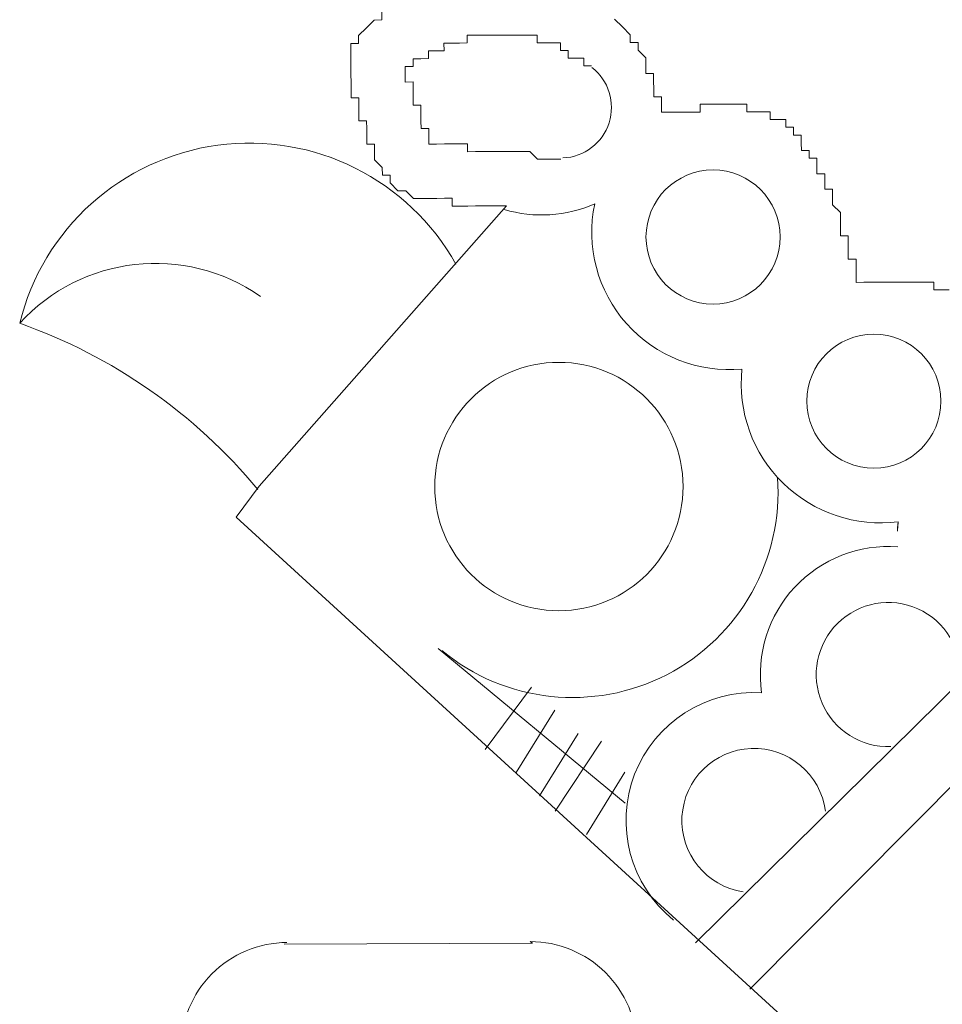
# Model space of a CAD drawing. Units: millimetres. Extents: x 1165750 to 1165822.5, y 16352286.3 to 16352332.6.
# Drawn here: x 1165791.6 to 1165791.8, y 16352329.5 to 16352329.6 of the extents above; entities that cross this region are included whole.
import ezdxf

# ---------------------------------------------------------------- set-up
doc = ezdxf.new("R2010")
doc.units = ezdxf.units.MM
doc.header["$MEASUREMENT"] = 0
doc.layers.add('1', color=1, linetype='Continuous')
doc.layers.add('CARIMBO', color=2, linetype='Continuous')

# ---------------------------------------------------------------- blocks, each defined once
blk = doc.blocks.new('escudo_hamea')
at = {"layer": '1', "color": 2, "lineweight": 0}
for p, q in [((-0.1396947152625216, -0.1717208541022046), (-0.1241410653578896, -0.1541043463857932)), ((-0.1411518470813462, -0.1736773346565315), (-0.1396947152625216, -0.1717208541022046)), ((-0.06823162361706636, -0.2402747857240684), (-0.1411518470813462, -0.1736773346565315)), ((-0.1122761660003562, -0.2004148755368078), (-0.08844797901065249, -0.1769158336710461)), ((-0.108851097632396, -0.2033307758010778), (-0.08551080334427752, -0.1798333704418837)), ((-0.1284388150243103, -0.181928959722427), (-0.1166966586579292, -0.191647536007622)), ((-0.122575919706378, -0.1843487843880212), (-0.1254901833494841, -0.1882617454002684)), ((-0.121107331877738, -0.185807552760707), (-0.1235337028124377, -0.1897188772218215)), ((-0.1196387440463695, -0.1872663211388499), (-0.1220651149765217, -0.1911776456645384)), ((-0.1181734293559202, -0.1877493041538401), (-0.1210860564251561, -0.1921501579008691)), ((-0.1167032049511363, -0.1896959651976431), (-0.1191295758894739, -0.1936072897024133))]:
    blk.add_line(p, q, dxfattribs=at)
for points in [[(-0.1241410653610728, -0.1541043463857932), (-0.1246289580685698, -0.1541059829633014), (-0.1246289580685698, -0.1541059829633014), (-0.1246289580685698, -0.1541059829633014), (-0.1246289580685698, -0.1541059829633014), (-0.1246289580685698, -0.1541059829633014), (-0.1251168507710645, -0.1541076195399), (-0.1251168507710645, -0.1541076195399), (-0.1251168507710645, -0.1541076195399), (-0.1251168507710645, -0.1541076195399), (-0.1256047434753782, -0.1541092561110418), (-0.1256047434753782, -0.1541092561110418), (-0.1256047434753782, -0.1541092561110418), (-0.1256047434753782, -0.1541092561110418), (-0.1260926361778729, -0.154110892681274), (-0.1260926361778729, -0.154110892681274), (-0.1260926361778729, -0.154110892681274), (-0.1260926361778729, -0.154110892681274), (-0.1265805288849151, -0.1541125292578727), (-0.1265805288849151, -0.1541125292578727), (-0.1265805288849151, -0.1541125292578727), (-0.1265805288849151, -0.1541125292578727), (-0.1270684215874098, -0.1541141658290144), (-0.1270684215874098, -0.1541141658290144), (-0.1270684215874098, -0.1541141658290144), (-0.1270684215874098, -0.1541141658290144), (-0.1275563142921783, -0.1541158023992466), (-0.1275563142921783, -0.1541158023992466), (-0.1275563142921783, -0.1541158023992466), (-0.1275579508646842, -0.1536279097099396), (-0.1280458435699074, -0.1536295462883572), (-0.1280458435699074, -0.1536295462883572), (-0.1280458435699074, -0.1536295462883572), (-0.1280458435699074, -0.1536295462883572), (-0.1285337362733117, -0.15363118285768), (-0.1285337362733117, -0.15363118285768), (-0.1285337362733117, -0.15363118285768), (-0.1285337362733117, -0.15363118285768), (-0.1290216289789896, -0.1536328194288217), (-0.1290216289789896, -0.1536328194288217), (-0.1290216289789896, -0.1536328194288217), (-0.1290216289789896, -0.1536328194288217), (-0.1295095216801201, -0.1536344560045109), (-0.1295095216801201, -0.1536344560045109), (-0.1295095216801201, -0.1536344560045109), (-0.1295095216801201, -0.1536344560045109), (-0.1295095216801201, -0.1536344560045109), (-0.1299974143880718, -0.1536360925756526), (-0.1299974143880718, -0.1536360925756526), (-0.1299974143880718, -0.1536360925756526), (-0.1299974143880718, -0.1536360925756526), (-0.1304869436639819, -0.1531498364383879), (-0.1304869436639819, -0.1531498364383879), (-0.1304869436639819, -0.1531498364383879), (-0.1304869436639819, -0.1531498364383879), (-0.1304869436639819, -0.1531498364383879), (-0.1309748363692051, -0.1531514730086201), (-0.1309748363692051, -0.1531514730086201), (-0.1309748363692051, -0.1531514730086201), (-0.1309748363692051, -0.1531514730086201), (-0.1309748363692051, -0.1531514730086201), (-0.1314643656432963, -0.1526652168713554), (-0.1314643656432963, -0.1526652168713554), (-0.1314643656432963, -0.1526652168713554), (-0.1314643656432963, -0.1526652168713554), (-0.1314643656432963, -0.1526652168713554), (-0.1314643656432963, -0.1526652168713554), (-0.1314660022167118, -0.1521773241775009), (-0.1319538949251182, -0.1521789607540995), (-0.1319538949251182, -0.1521789607540995), (-0.1319538949251182, -0.1521789607540995), (-0.1319538949251182, -0.1521789607540995), (-0.1319555314971694, -0.1516910680393266), (-0.1319555314971694, -0.1516910680393266), (-0.1319555314971694, -0.1516910680393266), (-0.1319555314971694, -0.1516910680393266), (-0.1319555314971694, -0.1516910680393266), (-0.1324450607726249, -0.1512048119220708), (-0.1324450607726249, -0.1512048119220708), (-0.1324450607726249, -0.1512048119220708), (-0.1324450607726249, -0.1512048119220708), (-0.1324466973474046, -0.1507169192091169), (-0.1324466973474046, -0.1507169192091169), (-0.1324466973474046, -0.1507169192091169), (-0.1324466973474046, -0.1507169192091169), (-0.1324466973474046, -0.1507169192091169), (-0.1324483339185463, -0.1502290264952535), (-0.1329362266242242, -0.1502306630654857), (-0.1329362266242242, -0.1502306630654857), (-0.1329362266242242, -0.1502306630654857), (-0.1329378631976397, -0.1497427703588983), (-0.1329378631976397, -0.1497427703588983), (-0.1329378631976397, -0.1497427703588983), (-0.1329378631976397, -0.1497427703588983), (-0.1329394997715099, -0.1492548776650438), (-0.1329394997715099, -0.1492548776650438), (-0.1329394997715099, -0.1492548776650438), (-0.1329394997715099, -0.1492548776650438), (-0.1329411363440158, -0.1487669849684607), (-0.1329411363440158, -0.1487669849684607), (-0.1334290290483295, -0.1487686215459689), (-0.1334306656231092, -0.1482807288321055), (-0.1334306656231092, -0.1482807288321055), (-0.1334306656231092, -0.1482807288321055), (-0.1334306656231092, -0.1482807288321055), (-0.1334323021956152, -0.147792836138251), (-0.1334323021956152, -0.147792836138251), (-0.1334323021956152, -0.147792836138251), (-0.1334323021956152, -0.147792836138251), (-0.1334339387685759, -0.1473049434289351), (-0.1334339387685759, -0.1473049434289351), (-0.1339218314728896, -0.1473065800000768), (-0.1339218314728896, -0.1473065800000768), (-0.1339234680472146, -0.1468186872880324), (-0.1339234680472146, -0.1468186872880324), (-0.1339234680472146, -0.1468186872880324), (-0.1339234680472146, -0.1468186872880324), (-0.1339234680472146, -0.1468186872880324), (-0.1339251046201753, -0.1463307945732595), (-0.1339251046201753, -0.1463307945732595), (-0.1339251046201753, -0.1463307945732595), (-0.1339251046201753, -0.1463307945732595), (-0.1339267411922265, -0.1458429018848619), (-0.1339267411922265, -0.1458429018848619), (-0.1339267411922265, -0.1458429018848619), (-0.1339267411922265, -0.1458429018848619), (-0.1339283777651872, -0.145355009170089), (-0.1339283777651872, -0.145355009170089), (-0.1339283777651872, -0.145355009170089), (-0.1339283777651872, -0.145355009170089), (-0.1339283777651872, -0.145355009170089), (-0.1339300143395121, -0.144867116475325), (-0.1339300143395121, -0.144867116475325), (-0.1339300143395121, -0.144867116475325), (-0.1339300143395121, -0.144867116475325), (-0.1339300143395121, -0.144867116475325), (-0.1339316509124728, -0.1443792237869275), (-0.1339316509124728, -0.1443792237869275), (-0.1339316509124728, -0.1443792237869275), (-0.1339316509124728, -0.1443792237869275), (-0.1339316509124728, -0.1443792237869275), (-0.1339332874867978, -0.1438913310539647), (-0.1339332874867978, -0.1438913310539647), (-0.1339332874867978, -0.1438913310539647), (-0.1339332874867978, -0.1438913310539647), (-0.1334453947811198, -0.143889694479185), (-0.1334470313545353, -0.143401801784421), (-0.1334470313545353, -0.143401801784421), (-0.1334470313545353, -0.143401801784421), (-0.1334470313545353, -0.143401801784421), (-0.1334470313545353, -0.143401801784421), (-0.1334470313545353, -0.143401801784421), (-0.1329607752227275, -0.1429122725057823), (-0.1329607752227275, -0.1429122725057823), (-0.1329607752227275, -0.1429122725057823), (-0.1329607752227275, -0.1429122725057823), (-0.1329607752227275, -0.1429122725057823), (-0.1329607752227275, -0.1429122725057823), (-0.1324745190927388, -0.1424227432398766), (-0.1324745190927388, -0.1424227432398766), (-0.1324745190927388, -0.1424227432398766), (-0.1324745190927388, -0.1424227432398766), (-0.1324745190927388, -0.1424227432398766), (-0.1319866263884251, -0.1424211066632779), (-0.1319866263884251, -0.1424211066632779), (-0.1319882629632048, -0.1419332139494145)], [(-0.1173498452599233, -0.1423720094662713), (-0.1168603159821942, -0.1428582655835271), (-0.1163707867076482, -0.1433445217217013), (-0.1163707867076482, -0.1433445217217013), (-0.1163707867076482, -0.1433445217217013), (-0.1163707867076482, -0.1433445217217013), (-0.1163707867076482, -0.1433445217217013), (-0.1163691501333233, -0.1438324144155558), (-0.1163691501333233, -0.1438324144155558), (-0.1158812574281001, -0.1438307778453236), (-0.1158812574281001, -0.1438307778453236), (-0.1158812574281001, -0.1438307778453236), (-0.1158796208533204, -0.1443186705782864), (-0.1158796208533204, -0.1443186705782864), (-0.1158796208533204, -0.1443186705782864), (-0.1158796208533204, -0.1443186705782864), (-0.1158796208533204, -0.1443186705782864), (-0.115390091577865, -0.1448049266955422), (-0.115390091577865, -0.1448049266955422), (-0.115390091577865, -0.1448049266955422), (-0.115390091577865, -0.1448049266955422), (-0.115388455005359, -0.1452928193848493), (-0.115388455005359, -0.1452928193848493), (-0.115388455005359, -0.1452928193848493), (-0.115388455005359, -0.1452928193848493), (-0.115388455005359, -0.1452928193848493), (-0.115386818432853, -0.1457807121041697), (-0.1148989257271751, -0.1457790755266615), (-0.1148989257271751, -0.1457790755266615), (-0.1148989257271751, -0.1457790755266615), (-0.1148972891533049, -0.1462669682159685), (-0.1148972891533049, -0.1462669682159685), (-0.1148972891533049, -0.1462669682159685), (-0.1148972891533049, -0.1462669682159685), (-0.1148972891533049, -0.1462669682159685), (-0.1148956525812537, -0.1467548609298319), (-0.1148956525812537, -0.1467548609298319), (-0.1148956525812537, -0.1467548609298319), (-0.1148956525812537, -0.1467548609298319), (-0.1148940160073835, -0.1472427536436953), (-0.1148940160073835, -0.1472427536436953), (-0.1144061233048888, -0.1472411170734631), (-0.1144061233048888, -0.1472411170734631), (-0.1144044867314733, -0.147729009786417), (-0.1144044867314733, -0.147729009786417), (-0.1144044867314733, -0.147729009786417), (-0.1144044867314733, -0.147729009786417), (-0.1144028501585126, -0.1482169024748146)], [(-0.1305131288349912, -0.1453435531575451), (-0.1300252361329512, -0.1453419165809464), (-0.1300252361329512, -0.1453419165809464), (-0.1300252361329512, -0.1453419165809464), (-0.1300252361329512, -0.1453419165809464), (-0.1300252361329512, -0.1453419165809464), (-0.1300252361329512, -0.1453419165809464), (-0.1300252361329512, -0.1453419165809464), (-0.1300252361329512, -0.1453419165809464), (-0.1300252361329512, -0.1453419165809464), (-0.1300252361329512, -0.1453419165809464), (-0.1300252361329512, -0.1453419165809464), (-0.1300252361329512, -0.1453419165809464), (-0.1300268727072762, -0.1448540238934584), (-0.1300268727072762, -0.1448540238934584), (-0.1300268727072762, -0.1448540238934584), (-0.1300268727072762, -0.1448540238934584), (-0.1300268727072762, -0.1448540238934584), (-0.1300268727072762, -0.1448540238934584), (-0.1300268727072762, -0.1448540238934584), (-0.1300268727072762, -0.1448540238934584), (-0.1300268727072762, -0.1448540238934584), (-0.1300268727072762, -0.1448540238934584), (-0.1300268727072762, -0.1448540238934584), (-0.1300268727072762, -0.1448540238934584), (-0.1300268727072762, -0.1448540238934584), (-0.1300268727072762, -0.1448540238934584), (-0.1295389799997793, -0.1448523873223166), (-0.1295389799997793, -0.1448523873223166), (-0.1295389799997793, -0.1448523873223166), (-0.1295389799997793, -0.1448523873223166), (-0.1295389799997793, -0.1448523873223166), (-0.1295389799997793, -0.1448523873223166), (-0.1295389799997793, -0.1448523873223166), (-0.1295389799997793, -0.1448523873223166), (-0.1295389799997793, -0.1448523873223166), (-0.1295389799997793, -0.1448523873223166), (-0.1295389799997793, -0.1448523873223166), (-0.1295389799997793, -0.1448523873223166), (-0.1295389799997793, -0.1448523873223166), (-0.1295389799997793, -0.1448523873223166), (-0.1295389799997793, -0.1448523873223166), (-0.1295389799997793, -0.1448523873223166), (-0.1295389799997793, -0.1448523873223166), (-0.1295389799997793, -0.1448523873223166), (-0.1295389799997793, -0.1448523873223166), (-0.1295389799997793, -0.1448523873223166), (-0.1295389799997793, -0.1448523873223166), (-0.1295389799997793, -0.1448523873223166), (-0.1290510872972845, -0.1448507507466275), (-0.1290510872972845, -0.1448507507466275), (-0.1290510872972845, -0.1448507507466275), (-0.1290510872972845, -0.1448507507466275), (-0.1290510872972845, -0.1448507507466275), (-0.1290510872972845, -0.1448507507466275), (-0.1290527238702452, -0.1443628580509539), (-0.1290527238702452, -0.1443628580509539), (-0.1290527238702452, -0.1443628580509539), (-0.1290527238702452, -0.1443628580509539), (-0.1290527238702452, -0.1443628580509539), (-0.1290527238702452, -0.1443628580509539), (-0.1290527238702452, -0.1443628580509539), (-0.1290527238702452, -0.1443628580509539), (-0.1290527238702452, -0.1443628580509539), (-0.1290527238702452, -0.1443628580509539), (-0.1290527238702452, -0.1443628580509539), (-0.1290527238702452, -0.1443628580509539), (-0.1290527238702452, -0.1443628580509539), (-0.1285648311654768, -0.1443612214798122), (-0.1280769384611631, -0.14435958490958), (-0.1280769384611631, -0.14435958490958), (-0.1280769384611631, -0.14435958490958), (-0.1280769384611631, -0.14435958490958), (-0.1280769384611631, -0.14435958490958), (-0.1280769384611631, -0.14435958490958), (-0.1280769384611631, -0.14435958490958), (-0.1280769384611631, -0.14435958490958), (-0.1280769384611631, -0.14435958490958), (-0.1280769384611631, -0.14435958490958), (-0.1280769384611631, -0.14435958490958), (-0.1280769384611631, -0.14435958490958), (-0.1280785750345785, -0.1438716921720697), (-0.1280785750345785, -0.1438716921720697), (-0.1280785750345785, -0.1438716921720697), (-0.1280785750345785, -0.1438716921720697), (-0.1280785750345785, -0.1438716921720697), (-0.1275906823284458, -0.143870055600928), (-0.1275906823284458, -0.143870055600928), (-0.1275906823284458, -0.143870055600928), (-0.1275906823284458, -0.143870055600928), (-0.1275906823284458, -0.143870055600928), (-0.1275906823284458, -0.143870055600928), (-0.1275906823284458, -0.143870055600928), (-0.1275906823284458, -0.143870055600928), (-0.1275906823284458, -0.143870055600928), (-0.1275906823284458, -0.143870055600928), (-0.1275906823284458, -0.143870055600928), (-0.1275906823284458, -0.143870055600928), (-0.1275906823284458, -0.143870055600928), (-0.1275906823284458, -0.143870055600928), (-0.1275906823284458, -0.143870055600928), (-0.1275906823284458, -0.143870055600928), (-0.1275906823284458, -0.143870055600928), (-0.1275906823284458, -0.143870055600928), (-0.1271027896236774, -0.1438684190297863), (-0.1271027896236774, -0.1438684190297863), (-0.1271027896236774, -0.1438684190297863), (-0.1271027896236774, -0.1438684190297863), (-0.1271027896236774, -0.1438684190297863), (-0.1271027896236774, -0.1438684190297863), (-0.1271027896236774, -0.1438684190297863), (-0.1271027896236774, -0.1438684190297863), (-0.1271027896236774, -0.1438684190297863), (-0.1271027896236774, -0.1438684190297863), (-0.1271027896236774, -0.1438684190297863), (-0.1271027896236774, -0.1438684190297863), (-0.1271027896236774, -0.1438684190297863), (-0.1271027896236774, -0.1438684190297863), (-0.1271027896236774, -0.1438684190297863), (-0.1271027896236774, -0.1438684190297863), (-0.1271027896236774, -0.1438684190297863), (-0.1271027896236774, -0.1438684190297863), (-0.1266148969230017, -0.1438667824531876), (-0.1266148969230017, -0.1438667824531876), (-0.1266148969230017, -0.1438667824531876), (-0.1266148969230017, -0.1438667824531876), (-0.1266148969230017, -0.1438667824531876), (-0.1266148969230017, -0.1438667824531876), (-0.1266148969230017, -0.1438667824531876), (-0.1266148969230017, -0.1438667824531876), (-0.1266148969230017, -0.1438667824531876), (-0.1266148969230017, -0.1438667824531876), (-0.1266148969230017, -0.1438667824531876), (-0.1266148969230017, -0.1438667824531876), (-0.1266148969230017, -0.1438667824531876), (-0.1266148969230017, -0.1438667824531876), (-0.1266165334955076, -0.1433788897656996), (-0.1266165334955076, -0.1433788897656996), (-0.1266165334955076, -0.1433788897656996), (-0.1266165334955076, -0.1433788897656996), (-0.1261286407884654, -0.1433772531881914), (-0.1256407480864254, -0.1433756166170497), (-0.1256407480864254, -0.1433756166170497), (-0.1256407480864254, -0.1433756166170497), (-0.1256407480864254, -0.1433756166170497), (-0.1256407480864254, -0.1433756166170497), (-0.1256407480864254, -0.1433756166170497), (-0.1256407480864254, -0.1433756166170497), (-0.1256407480864254, -0.1433756166170497), (-0.1256407480864254, -0.1433756166170497), (-0.1256407480864254, -0.1433756166170497), (-0.1256407480864254, -0.1433756166170497), (-0.1256407480864254, -0.1433756166170497), (-0.1256407480864254, -0.1433756166170497), (-0.1256407480864254, -0.1433756166170497), (-0.1256407480864254, -0.1433756166170497), (-0.1256407480864254, -0.1433756166170497), (-0.1256407480864254, -0.1433756166170497), (-0.1256407480864254, -0.1433756166170497), (-0.1256407480864254, -0.1433756166170497), (-0.1256407480864254, -0.1433756166170497), (-0.1256407480864254, -0.1433756166170497), (-0.125152855381657, -0.143373980040451), (-0.125152855381657, -0.143373980040451), (-0.125152855381657, -0.143373980040451), (-0.125152855381657, -0.143373980040451), (-0.125152855381657, -0.143373980040451), (-0.125152855381657, -0.143373980040451), (-0.125152855381657, -0.143373980040451), (-0.125152855381657, -0.143373980040451), (-0.125152855381657, -0.143373980040451), (-0.125152855381657, -0.143373980040451), (-0.125152855381657, -0.143373980040451), (-0.125152855381657, -0.143373980040451), (-0.125152855381657, -0.143373980040451), (-0.125152855381657, -0.143373980040451), (-0.125152855381657, -0.143373980040451), (-0.125152855381657, -0.143373980040451), (-0.125152855381657, -0.143373980040451), (-0.125152855381657, -0.143373980040451), (-0.125152855381657, -0.143373980040451), (-0.125152855381657, -0.143373980040451), (-0.125152855381657, -0.143373980040451), (-0.125152855381657, -0.143373980040451), (-0.1246649626805265, -0.1433723434693093), (-0.1246649626805265, -0.1433723434693093), (-0.1246649626805265, -0.1433723434693093), (-0.1246649626805265, -0.1433723434693093), (-0.1246649626805265, -0.1433723434693093), (-0.1246649626805265, -0.1433723434693093), (-0.1246649626805265, -0.1433723434693093), (-0.1246649626805265, -0.1433723434693093), (-0.1246649626805265, -0.1433723434693093), (-0.1246649626805265, -0.1433723434693093), (-0.1246649626805265, -0.1433723434693093), (-0.1246649626805265, -0.1433723434693093), (-0.1246649626805265, -0.1433723434693093), (-0.1246649626805265, -0.1433723434693093), (-0.1246649626805265, -0.1433723434693093), (-0.1246649626805265, -0.1433723434693093), (-0.1246649626805265, -0.1433723434693093), (-0.1246649626805265, -0.1433723434693093), (-0.1246649626805265, -0.1433723434693093), (-0.1246649626805265, -0.1433723434693093), (-0.1246649626805265, -0.1433723434693093), (-0.1246649626805265, -0.1433723434693093), (-0.1246649626805265, -0.1433723434693093), (-0.1246649626805265, -0.1433723434693093), (-0.1241770699721201, -0.1433707068927106), (-0.1241770699721201, -0.1433707068927106), (-0.1241770699721201, -0.1433707068927106), (-0.1241770699721201, -0.1433707068927106), (-0.1241770699721201, -0.1433707068927106), (-0.1241770699721201, -0.1433707068927106), (-0.1241770699721201, -0.1433707068927106), (-0.1241770699721201, -0.1433707068927106), (-0.1241770699721201, -0.1433707068927106), (-0.1241770699721201, -0.1433707068927106), (-0.1241770699721201, -0.1433707068927106), (-0.1241770699721201, -0.1433707068927106), (-0.1241770699721201, -0.1433707068927106), (-0.1241770699721201, -0.1433707068927106), (-0.1241770699721201, -0.1433707068927106), (-0.1241770699721201, -0.1433707068927106), (-0.1241770699721201, -0.1433707068927106), (-0.1241770699721201, -0.1433707068927106), (-0.1241770699721201, -0.1433707068927106), (-0.1241770699721201, -0.1433707068927106), (-0.1241770699721201, -0.1433707068927106), (-0.1241770699721201, -0.1433707068927106), (-0.1241770699721201, -0.1433707068927106), (-0.1241770699721201, -0.1433707068927106), (-0.1241770699721201, -0.1433707068927106), (-0.1236891772709896, -0.1433690703224784), (-0.1232012845662211, -0.1433674337531556), (-0.1232012845662211, -0.1433674337531556), (-0.1232012845662211, -0.1433674337531556), (-0.1232012845662211, -0.1433674337531556), (-0.1232012845662211, -0.1433674337531556), (-0.1232012845662211, -0.1433674337531556), (-0.1232012845662211, -0.1433674337531556), (-0.1232012845662211, -0.1433674337531556), (-0.1232012845662211, -0.1433674337531556), (-0.1232012845662211, -0.1433674337531556), (-0.1232012845662211, -0.1433674337531556), (-0.1232012845662211, -0.1433674337531556), (-0.1232012845662211, -0.1433674337531556), (-0.1232012845662211, -0.1433674337531556), (-0.1232012845662211, -0.1433674337531556), (-0.1232012845662211, -0.1433674337531556), (-0.1232012845662211, -0.1433674337531556), (-0.1232012845662211, -0.1433674337531556), (-0.1232012845662211, -0.1433674337531556), (-0.1232012845662211, -0.1433674337531556), (-0.1232012845662211, -0.1433674337531556), (-0.1232012845662211, -0.1433674337531556), (-0.1232012845662211, -0.1433674337531556), (-0.1232012845662211, -0.1433674337531556), (-0.1232012845662211, -0.1433674337531556), (-0.1232012845662211, -0.1433674337531556), (-0.1227133918605432, -0.143365797174738), (-0.1227133918605432, -0.143365797174738), (-0.1227133918605432, -0.143365797174738), (-0.1227133918605432, -0.143365797174738), (-0.1227133918605432, -0.143365797174738), (-0.1227133918605432, -0.143365797174738), (-0.1227133918605432, -0.143365797174738), (-0.1227133918605432, -0.143365797174738), (-0.1227133918605432, -0.143365797174738), (-0.1227133918605432, -0.143365797174738), (-0.1227133918605432, -0.143365797174738), (-0.1227133918605432, -0.143365797174738), (-0.1227133918605432, -0.143365797174738), (-0.1227133918605432, -0.143365797174738), (-0.1227133918605432, -0.143365797174738), (-0.1227133918605432, -0.143365797174738), (-0.1227133918605432, -0.143365797174738), (-0.1227133918605432, -0.143365797174738), (-0.1227133918605432, -0.143365797174738), (-0.1227133918605432, -0.143365797174738), (-0.1227133918605432, -0.143365797174738), (-0.1227133918605432, -0.143365797174738), (-0.1227133918605432, -0.143365797174738), (-0.1227133918605432, -0.143365797174738), (-0.1227133918605432, -0.143365797174738), (-0.12222549915532, -0.1433641606054152), (-0.12222549915532, -0.1433641606054152), (-0.12222549915532, -0.1433641606054152), (-0.12222549915532, -0.1433641606054152), (-0.12222549915532, -0.1433641606054152), (-0.12222549915532, -0.1433641606054152), (-0.12222549915532, -0.1433641606054152), (-0.12222549915532, -0.1433641606054152), (-0.12222549915532, -0.1433641606054152), (-0.12222549915532, -0.1433641606054152), (-0.12222549915532, -0.1433641606054152), (-0.12222549915532, -0.1433641606054152), (-0.12222549915532, -0.1433641606054152), (-0.12222549915532, -0.1433641606054152), (-0.12222549915532, -0.1433641606054152), (-0.12222549915532, -0.1433641606054152), (-0.12222549915532, -0.1433641606054152), (-0.12222549915532, -0.1433641606054152), (-0.12222549915532, -0.1433641606054152), (-0.12222549915532, -0.1433641606054152), (-0.12222549915532, -0.1433641606054152), (-0.12222549915532, -0.1433641606054152), (-0.12222549915532, -0.1433641606054152), (-0.122223862582814, -0.1438520532938128), (-0.122223862582814, -0.1438520532938128), (-0.1217359698807741, -0.1438504167226711), (-0.1212480771760056, -0.1438487801460724), (-0.1212480771760056, -0.1438487801460724), (-0.1212480771760056, -0.1438487801460724), (-0.1212480771760056, -0.1438487801460724), (-0.1212480771760056, -0.1438487801460724), (-0.1212480771760056, -0.1438487801460724), (-0.1212480771760056, -0.1438487801460724), (-0.1212480771760056, -0.1438487801460724), (-0.1212480771760056, -0.1438487801460724), (-0.1212480771760056, -0.1438487801460724), (-0.1212480771760056, -0.1438487801460724), (-0.1212480771760056, -0.1438487801460724), (-0.1212480771760056, -0.1438487801460724), (-0.1212480771760056, -0.1438487801460724), (-0.1212480771760056, -0.1438487801460724), (-0.1212480771760056, -0.1438487801460724), (-0.1212480771760056, -0.1438487801460724), (-0.1212480771760056, -0.1438487801460724), (-0.1212480771760056, -0.1438487801460724), (-0.1212480771760056, -0.1438487801460724), (-0.1212480771760056, -0.1438487801460724), (-0.1212480771760056, -0.1438487801460724), (-0.1212480771760056, -0.1438487801460724), (-0.1212480771760056, -0.1438487801460724), (-0.1212480771760056, -0.1438487801460724), (-0.1207601844707824, -0.1438471435758402), (-0.1207601844707824, -0.1438471435758402), (-0.1207585478978217, -0.144335036308803), (-0.1207585478978217, -0.144335036308803), (-0.1207585478978217, -0.144335036308803), (-0.1207585478978217, -0.144335036308803), (-0.1207585478978217, -0.144335036308803), (-0.1207585478978217, -0.144335036308803), (-0.1207585478978217, -0.144335036308803), (-0.1207585478978217, -0.144335036308803), (-0.1207585478978217, -0.144335036308803), (-0.1207585478978217, -0.144335036308803), (-0.1207585478978217, -0.144335036308803), (-0.1207585478978217, -0.144335036308803), (-0.1207585478978217, -0.144335036308803), (-0.1207585478978217, -0.144335036308803), (-0.1207585478978217, -0.144335036308803), (-0.1207585478978217, -0.144335036308803), (-0.1207585478978217, -0.144335036308803), (-0.1207585478978217, -0.144335036308803), (-0.1207585478978217, -0.144335036308803), (-0.1207585478978217, -0.144335036308803), (-0.1207585478978217, -0.144335036308803), (-0.1207585478978217, -0.144335036308803), (-0.1207585478978217, -0.144335036308803), (-0.1207585478978217, -0.144335036308803), (-0.1202706551930532, -0.1443333997376612), (-0.1202706551930532, -0.1443333997376612), (-0.1202706551930532, -0.1443333997376612), (-0.1202706551930532, -0.1443333997376612), (-0.1202706551930532, -0.1443333997376612), (-0.1202706551930532, -0.1443333997376612), (-0.1202706551930532, -0.1443333997376612), (-0.1202706551930532, -0.1443333997376612), (-0.1202706551930532, -0.1443333997376612), (-0.1202706551930532, -0.1443333997376612), (-0.1202706551930532, -0.1443333997376612), (-0.1202706551930532, -0.1443333997376612), (-0.1202706551930532, -0.1443333997376612), (-0.1202706551930532, -0.1443333997376612), (-0.1202706551930532, -0.1443333997376612), (-0.1202706551930532, -0.1443333997376612), (-0.1202706551930532, -0.1443333997376612), (-0.1202706551930532, -0.1443333997376612), (-0.1202706551930532, -0.1443333997376612), (-0.1202706551930532, -0.1443333997376612), (-0.1202690186196378, -0.1448212924260588), (-0.1202690186196378, -0.1448212924260588), (-0.1202690186196378, -0.1448212924260588), (-0.1202690186196378, -0.1448212924260588), (-0.1202690186196378, -0.1448212924260588), (-0.1202690186196378, -0.1448212924260588), (-0.1202690186196378, -0.1448212924260588), (-0.1202690186196378, -0.1448212924260588), (-0.1197811259157788, -0.1448196558549171), (-0.1192932332110104, -0.1448180192792279), (-0.1192932332110104, -0.1448180192792279), (-0.1192932332110104, -0.1448180192792279), (-0.1192932332110104, -0.1448180192792279), (-0.1192932332110104, -0.1448180192792279), (-0.1192932332110104, -0.1448180192792279), (-0.1192932332110104, -0.1448180192792279), (-0.1192932332110104, -0.1448180192792279), (-0.1192932332110104, -0.1448180192792279), (-0.1192932332110104, -0.1448180192792279), (-0.1192932332110104, -0.1448180192792279), (-0.1192915966371402, -0.1453059119730824), (-0.1192915966371402, -0.1453059119730824), (-0.1192915966371402, -0.1453059119730824), (-0.1192915966371402, -0.1453059119730824), (-0.1192915966371402, -0.1453059119730824), (-0.1192915966371402, -0.1453059119730824), (-0.1192915966371402, -0.1453059119730824), (-0.1192915966371402, -0.1453059119730824), (-0.1192915966371402, -0.1453059119730824), (-0.1192915966371402, -0.1453059119730824), (-0.1192915966371402, -0.1453059119730824), (-0.1192915966371402, -0.1453059119730824), (-0.1192915966371402, -0.1453059119730824), (-0.1192915966371402, -0.1453059119730824), (-0.1192915966371402, -0.1453059119730824), (-0.1192915966371402, -0.1453059119730824), (-0.1192915966371402, -0.1453059119730824), (-0.1192915966371402, -0.1453059119730824), (-0.1192915966371402, -0.1453059119730824), (-0.1192915966371402, -0.1453059119730824), (-0.118803703933736, -0.1453042753964837)], [(-0.1290330849915335, -0.1502175704827096), (-0.1290347215640395, -0.1497296777679367), (-0.1290347215640395, -0.1497296777679367), (-0.1290347215640395, -0.1497296777679367), (-0.1290347215640395, -0.1497296777679367), (-0.1290347215640395, -0.1497296777679367), (-0.1290347215640395, -0.1497296777679367), (-0.1290347215640395, -0.1497296777679367), (-0.1290347215640395, -0.1497296777679367), (-0.1290347215640395, -0.1497296777679367), (-0.1290347215640395, -0.1497296777679367), (-0.1290347215640395, -0.1497296777679367), (-0.1290347215640395, -0.1497296777679367), (-0.1290347215640395, -0.1497296777679367), (-0.1290347215640395, -0.1497296777679367), (-0.1290347215640395, -0.1497296777679367), (-0.1290347215640395, -0.1497296777679367), (-0.1290347215640395, -0.1497296777679367), (-0.1290347215640395, -0.1497296777679367), (-0.1290347215640395, -0.1497296777679367), (-0.1290347215640395, -0.1497296777679367), (-0.1290347215640395, -0.1497296777679367), (-0.1290347215640395, -0.1497296777679367), (-0.1290347215640395, -0.1497296777679367), (-0.1290347215640395, -0.1497296777679367), (-0.1290347215640395, -0.1497296777679367), (-0.1290347215640395, -0.1497296777679367), (-0.1290347215640395, -0.1497296777679367), (-0.1290347215640395, -0.1497296777679367), (-0.1290347215640395, -0.1497296777679367), (-0.1290347215640395, -0.1497296777679367), (-0.1290347215640395, -0.1497296777679367), (-0.1290347215640395, -0.1497296777679367), (-0.1290347215640395, -0.1497296777679367), (-0.1290347215640395, -0.1497296777679367), (-0.1290347215640395, -0.1497296777679367), (-0.1290347215640395, -0.1497296777679367), (-0.1290347215640395, -0.1497296777679367), (-0.1290347215640395, -0.1497296777679367), (-0.1290363581397287, -0.1492417850740821), (-0.1290363581397287, -0.1492417850740821), (-0.1290363581397287, -0.1492417850740821), (-0.1290363581397287, -0.1492417850740821), (-0.1290363581397287, -0.1492417850740821), (-0.1290363581397287, -0.1492417850740821), (-0.1290363581397287, -0.1492417850740821), (-0.1295242508408592, -0.1492434216506808), (-0.1295242508408592, -0.1492434216506808), (-0.1295242508408592, -0.1492434216506808), (-0.1295242508408592, -0.1492434216506808), (-0.1295242508408592, -0.1492434216506808), (-0.1295242508408592, -0.1492434216506808), (-0.1295242508408592, -0.1492434216506808), (-0.1295242508408592, -0.1492434216506808), (-0.1295242508408592, -0.1492434216506808), (-0.1295242508408592, -0.1492434216506808), (-0.1295242508408592, -0.1492434216506808), (-0.1295242508408592, -0.1492434216506808), (-0.1295242508408592, -0.1492434216506808), (-0.1295242508408592, -0.1492434216506808), (-0.1295242508408592, -0.1492434216506808), (-0.1295242508408592, -0.1492434216506808), (-0.1295242508408592, -0.1492434216506808), (-0.1295242508408592, -0.1492434216506808), (-0.1295242508408592, -0.1492434216506808), (-0.1295242508408592, -0.1492434216506808), (-0.1295242508408592, -0.1492434216506808), (-0.1295258874129104, -0.1487555289631928), (-0.1295275239858711, -0.1482676362429629), (-0.1295275239858711, -0.1482676362429629), (-0.1295275239858711, -0.1482676362429629), (-0.1295275239858711, -0.1482676362429629), (-0.1295275239858711, -0.1482676362429629), (-0.1295275239858711, -0.1482676362429629), (-0.1295275239858711, -0.1482676362429629), (-0.1295275239858711, -0.1482676362429629), (-0.1295275239858711, -0.1482676362429629), (-0.1295275239858711, -0.1482676362429629), (-0.1295275239858711, -0.1482676362429629), (-0.1295275239858711, -0.1482676362429629), (-0.1295275239858711, -0.1482676362429629), (-0.1295275239858711, -0.1482676362429629), (-0.1295275239858711, -0.1482676362429629), (-0.1295275239858711, -0.1482676362429629), (-0.1295275239858711, -0.1482676362429629), (-0.1295275239858711, -0.1482676362429629), (-0.1295275239858711, -0.1482676362429629), (-0.1295275239858711, -0.1482676362429629), (-0.1295275239858711, -0.1482676362429629), (-0.1295291605597413, -0.1477797435545654), (-0.1295291605597413, -0.1477797435545654), (-0.1295291605597413, -0.1477797435545654), (-0.1295291605597413, -0.1477797435545654), (-0.1295291605597413, -0.1477797435545654), (-0.1295291605597413, -0.1477797435545654), (-0.1300170532672382, -0.147781380131164), (-0.1300170532672382, -0.147781380131164), (-0.1300170532672382, -0.147781380131164), (-0.1300170532672382, -0.147781380131164), (-0.1300170532672382, -0.147781380131164), (-0.1300170532672382, -0.147781380131164), (-0.1300170532672382, -0.147781380131164), (-0.1300170532672382, -0.147781380131164), (-0.1300170532672382, -0.147781380131164), (-0.1300170532672382, -0.147781380131164), (-0.1300170532672382, -0.147781380131164), (-0.1300170532672382, -0.147781380131164), (-0.1300170532672382, -0.147781380131164), (-0.1300170532672382, -0.147781380131164), (-0.1300186898406537, -0.1472934874118437), (-0.1300186898406537, -0.1472934874118437), (-0.1300186898406537, -0.1472934874118437), (-0.1300186898406537, -0.1472934874118437), (-0.1300186898406537, -0.1472934874118437), (-0.1300186898406537, -0.1472934874118437), (-0.1300186898406537, -0.1472934874118437), (-0.1300186898406537, -0.1472934874118437), (-0.1300186898406537, -0.1472934874118437), (-0.1300186898406537, -0.1472934874118437), (-0.1300186898406537, -0.1472934874118437), (-0.1300186898406537, -0.1472934874118437), (-0.1300186898406537, -0.1472934874118437), (-0.1300186898406537, -0.1472934874118437), (-0.1300186898406537, -0.1472934874118437), (-0.1300186898406537, -0.1472934874118437), (-0.1300186898406537, -0.1472934874118437), (-0.1300186898406537, -0.1472934874118437), (-0.1300186898406537, -0.1472934874118437), (-0.1300203264149786, -0.1468055947043467), (-0.1300203264149786, -0.1468055947043467), (-0.1300203264149786, -0.1468055947043467), (-0.1300203264149786, -0.1468055947043467), (-0.1300203264149786, -0.1468055947043467), (-0.1300203264149786, -0.1468055947043467), (-0.1300203264149786, -0.1468055947043467), (-0.1300203264149786, -0.1468055947043467), (-0.1300203264149786, -0.1468055947043467), (-0.1300203264149786, -0.1468055947043467), (-0.1300203264149786, -0.1468055947043467), (-0.1300203264149786, -0.1468055947043467), (-0.1300203264149786, -0.1468055947043467), (-0.1300203264149786, -0.1468055947043467), (-0.1300203264149786, -0.1468055947043467), (-0.1300203264149786, -0.1468055947043467), (-0.1300203264149786, -0.1468055947043467), (-0.1300203264149786, -0.1468055947043467), (-0.1300203264149786, -0.1468055947043467), (-0.1300203264149786, -0.1468055947043467), (-0.1300203264149786, -0.1468055947043467), (-0.1300219629874846, -0.1463177019904833), (-0.1300219629874846, -0.1463177019904833), (-0.1300219629874846, -0.1463177019904833), (-0.1300219629874846, -0.1463177019904833), (-0.1300219629874846, -0.1463177019904833), (-0.1300219629874846, -0.1463177019904833), (-0.1305098556895246, -0.1463193385607156), (-0.1305114922615758, -0.145831445872318), (-0.1305114922615758, -0.145831445872318), (-0.1305114922615758, -0.145831445872318), (-0.1305114922615758, -0.145831445872318), (-0.1305114922615758, -0.145831445872318), (-0.1305114922615758, -0.145831445872318), (-0.1305114922615758, -0.145831445872318), (-0.1305114922615758, -0.145831445872318), (-0.1305114922615758, -0.145831445872318), (-0.1305114922615758, -0.145831445872318), (-0.1305114922615758, -0.145831445872318), (-0.1305114922615758, -0.145831445872318), (-0.1305114922615758, -0.145831445872318), (-0.1305114922615758, -0.145831445872318), (-0.1305114922615758, -0.145831445872318), (-0.1305114922615758, -0.145831445872318), (-0.1305114922615758, -0.145831445872318), (-0.1305114922615758, -0.145831445872318), (-0.1305114922615758, -0.145831445872318), (-0.1305114922615758, -0.145831445872318), (-0.1305114922615758, -0.145831445872318), (-0.1305114922615758, -0.145831445872318), (-0.1305114922615758, -0.145831445872318), (-0.1305114922615758, -0.145831445872318), (-0.1305114922615758, -0.145831445872318), (-0.1305114922615758, -0.145831445872318), (-0.1305114922615758, -0.145831445872318), (-0.1305114922615758, -0.145831445872318), (-0.1305114922615758, -0.145831445872318), (-0.1305114922615758, -0.145831445872318), (-0.1305114922615758, -0.145831445872318), (-0.1305131288349912, -0.1453435531575451)], [(-0.1021695279396226, -0.1589096276420605), (-0.1021711645125833, -0.1584217349291066), (-0.1021711645125833, -0.1584217349291066), (-0.1021711645125833, -0.1584217349291066), (-0.1021711645125833, -0.1584217349291066), (-0.1021711645125833, -0.1584217349291066), (-0.1021728010864535, -0.1579338422343426), (-0.1021728010864535, -0.1579338422343426), (-0.1021728010864535, -0.1579338422343426), (-0.1021728010864535, -0.1579338422343426), (-0.1021728010864535, -0.1579338422343426), (-0.1021744376594143, -0.157445949545945), (-0.1021744376594143, -0.157445949545945), (-0.1026623303641827, -0.1574475861152678), (-0.1026623303641827, -0.1574475861152678), (-0.1026623303641827, -0.1574475861152678), (-0.1026639669380529, -0.1569596934032234), (-0.1026639669380529, -0.1569596934032234), (-0.1026639669380529, -0.1569596934032234), (-0.1026639669380529, -0.1569596934032234), (-0.1026639669380529, -0.1569596934032234), (-0.1026639669380529, -0.1569596934032234), (-0.1026656035110136, -0.1564718007148258), (-0.1026656035110136, -0.1564718007148258), (-0.1026656035110136, -0.1564718007148258), (-0.1026656035110136, -0.1564718007148258), (-0.1026656035110136, -0.1564718007148258), (-0.1026672400835196, -0.1559839079754965), (-0.1026672400835196, -0.1559839079754965), (-0.1026672400835196, -0.1559839079754965), (-0.1026672400835196, -0.1559839079754965), (-0.1031551327860143, -0.1559855445520952), (-0.1031567693594297, -0.1554976518564217), (-0.1031567693594297, -0.1554976518564217), (-0.1031567693594297, -0.1554976518564217), (-0.1031567693594297, -0.1554976518564217), (-0.1031567693594297, -0.1554976518564217), (-0.1031584059328452, -0.1550097591434678), (-0.1031584059328452, -0.1550097591434678), (-0.1031584059328452, -0.1550097591434678), (-0.1031584059328452, -0.1550097591434678), (-0.1031584059328452, -0.1550097591434678), (-0.1031600425044417, -0.1545218664550703), (-0.1031600425044417, -0.1545218664550703), (-0.1031600425044417, -0.1545218664550703), (-0.1031600425044417, -0.1545218664550703), (-0.1031600425044417, -0.1545218664550703), (-0.1036495717867183, -0.1540356103114391), (-0.1036495717867183, -0.1540356103114391), (-0.1036495717867183, -0.1540356103114391), (-0.1036495717867183, -0.1540356103114391), (-0.1036495717867183, -0.1540356103114391), (-0.1036495717867183, -0.1540356103114391), (-0.1036512083592243, -0.1535477176230415), (-0.1036512083592243, -0.1535477176230415), (-0.1036512083592243, -0.1535477176230415), (-0.1036512083592243, -0.1535477176230415), (-0.1036512083592243, -0.1535477176230415), (-0.1036528449326397, -0.1530598249100876), (-0.1036528449326397, -0.1530598249100876), (-0.1041407376355892, -0.1530614614794104), (-0.1041407376355892, -0.1530614614794104), (-0.1041407376355892, -0.1530614614794104), (-0.1041423742076404, -0.1525735687719134), (-0.1041423742076404, -0.1525735687719134), (-0.1041423742076404, -0.1525735687719134), (-0.1041423742076404, -0.1525735687719134), (-0.1041423742076404, -0.1525735687719134), (-0.1041440107819653, -0.1520856760771494), (-0.1041440107819653, -0.1520856760771494), (-0.1041440107819653, -0.1520856760771494), (-0.1046319034853695, -0.1520873126546576), (-0.1046319034853695, -0.1520873126546576), (-0.1046335400596945, -0.1515994199417037), (-0.1046335400596945, -0.1515994199417037), (-0.1046335400596945, -0.1515994199417037), (-0.1046335400596945, -0.1515994199417037), (-0.1046335400596945, -0.1515994199417037), (-0.1046351766326552, -0.1511115272460302), (-0.1046351766326552, -0.1511115272460302), (-0.1046351766326552, -0.1511115272460302), (-0.1051230693342404, -0.1511131638235383), (-0.1051230693342404, -0.1511131638235383), (-0.1051230693342404, -0.1511131638235383), (-0.1051247059076559, -0.1506252711096749), (-0.1051247059076559, -0.1506252711096749), (-0.1051247059076559, -0.1506252711096749), (-0.1051247059076559, -0.1506252711096749), (-0.1051247059076559, -0.1506252711096749), (-0.1056125986165171, -0.1506269076799072), (-0.1056142351885683, -0.1501390149660438), (-0.1056142351885683, -0.1501390149660438), (-0.1056142351885683, -0.1501390149660438), (-0.1056142351885683, -0.1501390149660438), (-0.1056142351885683, -0.1501390149660438), (-0.1056142351885683, -0.1501390149660438), (-0.105615871761529, -0.1496511222521804), (-0.1061037644640237, -0.149652758828779), (-0.1061054010365297, -0.1491648661349245), (-0.1061054010365297, -0.1491648661349245), (-0.1061054010365297, -0.1491648661349245), (-0.1065932937412981, -0.1491665027115232), (-0.1065932937412981, -0.1491665027115232), (-0.1065932937412981, -0.1491665027115232), (-0.1065932937412981, -0.1491665027115232), (-0.1065932937412981, -0.1491665027115232), (-0.1065949303151683, -0.1486786100167592), (-0.1070828230199368, -0.1486802465933579), (-0.1070828230199368, -0.1486802465933579), (-0.1070828230199368, -0.1486802465933579), (-0.1070828230199368, -0.1486802465933579), (-0.1070828230199368, -0.1486802465933579), (-0.1070828230199368, -0.1486802465933579), (-0.1070828230199368, -0.1486802465933579), (-0.1075707157247052, -0.1486818831626806), (-0.1075707157247052, -0.1486818831626806), (-0.1075723522976659, -0.1481939904506362), (-0.1075723522976659, -0.1481939904506362), (-0.1075723522976659, -0.1481939904506362), (-0.1075723522976659, -0.1481939904506362), (-0.1080602450024344, -0.1481956270208684), (-0.1080602450024344, -0.1481956270208684), (-0.1080602450024344, -0.1481956270208684), (-0.1080602450024344, -0.1481956270208684), (-0.1080602450024344, -0.1481956270208684), (-0.1085481377044744, -0.1481972635974671), (-0.1085481377044744, -0.1481972635974671), (-0.1085481377044744, -0.1481972635974671), (-0.1085481377044744, -0.1481972635974671), (-0.1085481377044744, -0.1481972635974671), (-0.1085481377044744, -0.1481972635974671), (-0.1090360304119713, -0.1481989001686088), (-0.1090360304119713, -0.1481989001686088), (-0.1090376669840225, -0.1477110074793018), (-0.1090376669840225, -0.1477110074793018), (-0.1090376669840225, -0.1477110074793018), (-0.1095255596865172, -0.147712644049534), (-0.1095255596865172, -0.147712644049534), (-0.1095255596865172, -0.147712644049534), (-0.1095255596865172, -0.147712644049534), (-0.1095255596865172, -0.147712644049534), (-0.1100134523912857, -0.1477142806279517), (-0.1100134523912857, -0.1477142806279517), (-0.1100134523912857, -0.1477142806279517), (-0.1100134523912857, -0.1477142806279517), (-0.1100134523912857, -0.1477142806279517), (-0.1105013450937804, -0.1477159171972744), (-0.1105013450937804, -0.1477159171972744), (-0.1105013450937804, -0.1477159171972744), (-0.1105013450937804, -0.1477159171972744), (-0.1105013450937804, -0.1477159171972744), (-0.1109892378021868, -0.1477175537747826), (-0.1109892378021868, -0.1477175537747826), (-0.1109892378021868, -0.1477175537747826), (-0.1109892378021868, -0.1477175537747826), (-0.1109892378021868, -0.1477175537747826), (-0.1114771305033173, -0.1477191903450148), (-0.1114771305033173, -0.1477191903450148), (-0.1114771305033173, -0.1477191903450148), (-0.1114771305033173, -0.1477191903450148), (-0.1119650232085405, -0.147720826920704), (-0.1119650232085405, -0.147720826920704), (-0.1119650232085405, -0.147720826920704), (-0.1119633866360346, -0.1482087196091015), (-0.1119633866360346, -0.1482087196091015), (-0.1124512793398935, -0.1482103561802433), (-0.1124512793398935, -0.1482103561802433), (-0.1124512793398935, -0.1482103561802433), (-0.1124512793398935, -0.1482103561802433), (-0.1124512793398935, -0.1482103561802433), (-0.1129391720455715, -0.1482119927577514), (-0.1129391720455715, -0.1482119927577514), (-0.1129391720455715, -0.1482119927577514), (-0.1129391720455715, -0.1482119927577514), (-0.1134270647467019, -0.1482136293288931), (-0.1134270647467019, -0.1482136293288931), (-0.1134270647467019, -0.1482136293288931), (-0.1134270647467019, -0.1482136293288931), (-0.1134270647467019, -0.1482136293288931), (-0.1139149574514704, -0.1482152659036728), (-0.1139149574514704, -0.1482152659036728), (-0.1139149574514704, -0.1482152659036728), (-0.1139149574514704, -0.1482152659036728), (-0.1144028501585126, -0.1482169024748146)], [(-0.1207356358722791, -0.1511655341600999), (-0.1212235285770475, -0.1511671707376081), (-0.1212235285770475, -0.1511671707376081), (-0.1212235285770475, -0.1511671707376081), (-0.1212235285770475, -0.1511671707376081), (-0.1217114212827255, -0.1511688073142068), (-0.1217114212827255, -0.1511688073142068), (-0.1217114212827255, -0.1511688073142068), (-0.1217114212827255, -0.1511688073142068), (-0.1217114212827255, -0.1511688073142068), (-0.1221993139847655, -0.1511704438853485), (-0.1221993139847655, -0.1511704438853485), (-0.1221993139847655, -0.1511704438853485), (-0.1221993139847655, -0.1511704438853485), (-0.1226888432624946, -0.1506841877417173), (-0.1226888432624946, -0.1506841877417173), (-0.1226888432624946, -0.1506841877417173), (-0.1226888432624946, -0.1506841877417173), (-0.1226888432624946, -0.1506841877417173), (-0.1231767359668083, -0.1506858243192255), (-0.1231767359668083, -0.1506858243192255), (-0.1231767359668083, -0.1506858243192255), (-0.1231767359668083, -0.1506858243192255), (-0.1231767359668083, -0.1506858243192255), (-0.1231767359668083, -0.1506858243192255), (-0.1236646286715768, -0.1506874608903672), (-0.1236646286715768, -0.1506874608903672), (-0.1236646286715768, -0.1506874608903672), (-0.1236646286715768, -0.1506874608903672), (-0.1236646286715768, -0.1506874608903672), (-0.1236646286715768, -0.1506874608903672), (-0.1241525213736168, -0.1506890974669659), (-0.1241525213736168, -0.1506890974669659), (-0.1241525213736168, -0.1506890974669659), (-0.1241525213736168, -0.1506890974669659), (-0.1241525213736168, -0.1506890974669659), (-0.1241525213736168, -0.1506890974669659), (-0.1241525213736168, -0.1506890974669659), (-0.1246404140811137, -0.1506907340362886), (-0.1246404140811137, -0.1506907340362886), (-0.1246404140811137, -0.1506907340362886), (-0.1246404140811137, -0.1506907340362886), (-0.1246404140811137, -0.1506907340362886), (-0.1246404140811137, -0.1506907340362886), (-0.1246404140811137, -0.1506907340362886), (-0.1246404140811137, -0.1506907340362886), (-0.1246404140811137, -0.1506907340362886), (-0.1251283067836084, -0.1506923706074303), (-0.1251283067836084, -0.1506923706074303), (-0.1251283067836084, -0.1506923706074303), (-0.1251283067836084, -0.1506923706074303), (-0.1251283067836084, -0.1506923706074303), (-0.1251283067836084, -0.1506923706074303), (-0.1251283067836084, -0.1506923706074303), (-0.1251283067836084, -0.1506923706074303), (-0.1251283067836084, -0.1506923706074303), (-0.1251283067836084, -0.1506923706074303), (-0.1251283067836084, -0.1506923706074303), (-0.1256161994892864, -0.1506940071831195), (-0.1256161994892864, -0.1506940071831195), (-0.1256161994892864, -0.1506940071831195), (-0.1256161994892864, -0.1506940071831195), (-0.1256161994892864, -0.1506940071831195), (-0.1256161994892864, -0.1506940071831195), (-0.1256161994892864, -0.1506940071831195), (-0.1256161994892864, -0.1506940071831195), (-0.1256161994892864, -0.1506940071831195), (-0.1256161994892864, -0.1506940071831195), (-0.1256161994892864, -0.1506940071831195), (-0.1256161994892864, -0.1506940071831195), (-0.1256161994892864, -0.1506940071831195), (-0.1261040921908716, -0.1506956437542613), (-0.1261040921908716, -0.1506956437542613), (-0.1261040921908716, -0.1506956437542613), (-0.1261040921908716, -0.1506956437542613), (-0.1261040921908716, -0.1506956437542613), (-0.1261040921908716, -0.1506956437542613), (-0.1261040921908716, -0.1506956437542613), (-0.1261040921908716, -0.1506956437542613), (-0.1261040921908716, -0.1506956437542613), (-0.1261040921908716, -0.1506956437542613), (-0.1261040921908716, -0.1506956437542613), (-0.1261040921908716, -0.1506956437542613), (-0.1261040921908716, -0.1506956437542613), (-0.1261040921908716, -0.1506956437542613), (-0.1261040921908716, -0.1506956437542613), (-0.1261040921908716, -0.1506956437542613), (-0.1265919848979138, -0.1506972803308599), (-0.1265936214704197, -0.1502093876169965), (-0.1265936214704197, -0.1502093876169965), (-0.1265936214704197, -0.1502093876169965), (-0.1265936214704197, -0.1502093876169965), (-0.1270815141724597, -0.1502110241881383), (-0.1270815141724597, -0.1502110241881383), (-0.1270815141724597, -0.1502110241881383), (-0.1270815141724597, -0.1502110241881383), (-0.1270815141724597, -0.1502110241881383), (-0.1270815141724597, -0.1502110241881383), (-0.1270815141724597, -0.1502110241881383), (-0.1270815141724597, -0.1502110241881383), (-0.1270815141724597, -0.1502110241881383), (-0.1270815141724597, -0.1502110241881383), (-0.1270815141724597, -0.1502110241881383), (-0.1270815141724597, -0.1502110241881383), (-0.1270815141724597, -0.1502110241881383), (-0.1270815141724597, -0.1502110241881383), (-0.1270815141724597, -0.1502110241881383), (-0.1270815141724597, -0.1502110241881383), (-0.1275694068785924, -0.1502126607656464), (-0.1275694068785924, -0.1502126607656464), (-0.1275694068785924, -0.1502126607656464), (-0.1275694068785924, -0.1502126607656464), (-0.1275694068785924, -0.1502126607656464), (-0.1275694068785924, -0.1502126607656464), (-0.1275694068785924, -0.1502126607656464), (-0.1275694068785924, -0.1502126607656464), (-0.1275694068785924, -0.1502126607656464), (-0.1275694068785924, -0.1502126607656464), (-0.1275694068785924, -0.1502126607656464), (-0.1275694068785924, -0.1502126607656464), (-0.1275694068785924, -0.1502126607656464), (-0.1275694068785924, -0.1502126607656464), (-0.1275694068785924, -0.1502126607656464), (-0.1275694068785924, -0.1502126607656464), (-0.1275694068785924, -0.1502126607656464), (-0.1280572995838156, -0.1502142973367881), (-0.1280572995838156, -0.1502142973367881), (-0.1280572995838156, -0.1502142973367881), (-0.1280572995838156, -0.1502142973367881), (-0.1280572995838156, -0.1502142973367881), (-0.1280572995838156, -0.1502142973367881), (-0.1280572995838156, -0.1502142973367881), (-0.1280572995838156, -0.1502142973367881), (-0.1280572995838156, -0.1502142973367881), (-0.1280572995838156, -0.1502142973367881), (-0.1280572995838156, -0.1502142973367881), (-0.1280572995838156, -0.1502142973367881), (-0.1280572995838156, -0.1502142973367881), (-0.1280572995838156, -0.1502142973367881), (-0.1280572995838156, -0.1502142973367881), (-0.1280572995838156, -0.1502142973367881), (-0.1280572995838156, -0.1502142973367881), (-0.1280572995838156, -0.1502142973367881), (-0.1285451922863103, -0.1502159339124773), (-0.1285451922863103, -0.1502159339124773), (-0.1285451922863103, -0.1502159339124773), (-0.1285451922863103, -0.1502159339124773), (-0.1285451922863103, -0.1502159339124773), (-0.1285451922863103, -0.1502159339124773), (-0.1285451922863103, -0.1502159339124773), (-0.1285451922863103, -0.1502159339124773), (-0.1285451922863103, -0.1502159339124773), (-0.1285451922863103, -0.1502159339124773), (-0.1285451922863103, -0.1502159339124773), (-0.1285451922863103, -0.1502159339124773), (-0.1285451922863103, -0.1502159339124773), (-0.1285451922863103, -0.1502159339124773), (-0.1285451922863103, -0.1502159339124773), (-0.1285451922863103, -0.1502159339124773), (-0.1285451922863103, -0.1502159339124773), (-0.1285451922863103, -0.1502159339124773), (-0.1285451922863103, -0.1502159339124773), (-0.1285451922863103, -0.1502159339124773), (-0.1285451922863103, -0.1502159339124773), (-0.1285451922863103, -0.1502159339124773), (-0.1285451922863103, -0.1502159339124773), (-0.1285451922863103, -0.1502159339124773), (-0.1290330849915335, -0.1502175704827096)], [(-0.09631317891489743, -0.15937788147221), (-0.09680107161966589, -0.1593795180497182), (-0.09680107161966589, -0.1593795180497182), (-0.09680107161966589, -0.1593795180497182), (-0.09680107161966589, -0.1593795180497182), (-0.09680107161966589, -0.1593795180497182), (-0.09680107161966589, -0.1593795180497182), (-0.09680107161966589, -0.1593795180497182), (-0.09680107161966589, -0.1593795180497182), (-0.09728896432443435, -0.1593811546199504), (-0.09728896432443435, -0.1593811546199504), (-0.09728896432443435, -0.1593811546199504), (-0.09728896432443435, -0.1593811546199504), (-0.09728896432443435, -0.1593811546199504), (-0.09729060089921404, -0.158893261906087), (-0.09729060089921404, -0.158893261906087), (-0.09777849359988977, -0.1588948984835952), (-0.09777849359988977, -0.1588948984835952), (-0.09777849359988977, -0.1588948984835952), (-0.09777849359988977, -0.1588948984835952), (-0.09777849359988977, -0.1588948984835952), (-0.09777849359988977, -0.1588948984835952), (-0.09777849359988977, -0.1588948984835952), (-0.09826638630374873, -0.1588965350529179), (-0.09826638630374873, -0.1588965350529179), (-0.09826638630374873, -0.1588965350529179), (-0.09826638630374873, -0.1588965350529179), (-0.09826638630374873, -0.1588965350529179), (-0.09826638630374873, -0.1588965350529179), (-0.09826638630374873, -0.1588965350529179), (-0.09875427900942668, -0.1588981716240596), (-0.09875427900942668, -0.1588981716240596), (-0.09875427900942668, -0.1588981716240596), (-0.09875427900942668, -0.1588981716240596), (-0.09875427900942668, -0.1588981716240596), (-0.09875427900942668, -0.1588981716240596), (-0.09875427900942668, -0.1588981716240596), (-0.09924217171419514, -0.1588998082006583), (-0.09924217171419514, -0.1588998082006583), (-0.09924217171419514, -0.1588998082006583), (-0.09924217171419514, -0.1588998082006583), (-0.09924217171419514, -0.1588998082006583), (-0.09924217171419514, -0.1588998082006583), (-0.09973006441578036, -0.1589014447708905), (-0.09973006441578036, -0.1589014447708905), (-0.09973006441578036, -0.1589014447708905), (-0.09973006441578036, -0.1589014447708905), (-0.09973006441578036, -0.1589014447708905), (-0.09973006441578036, -0.1589014447708905), (-0.09973006441578036, -0.1589014447708905), (-0.1002179571232773, -0.1589030813474892), (-0.1002179571232773, -0.1589030813474892), (-0.1002179571232773, -0.1589030813474892), (-0.1002179571232773, -0.1589030813474892), (-0.1002179571232773, -0.1589030813474892), (-0.1002179571232773, -0.1589030813474892), (-0.1007058498285005, -0.1589047179186309), (-0.1007058498285005, -0.1589047179186309), (-0.1007058498285005, -0.1589047179186309), (-0.1007058498285005, -0.1589047179186309), (-0.1007058498285005, -0.1589047179186309), (-0.1007058498285005, -0.1589047179186309), (-0.1007058498285005, -0.1589047179186309), (-0.1011937425309952, -0.1589063544897726), (-0.1011937425309952, -0.1589063544897726), (-0.1011937425309952, -0.1589063544897726), (-0.1011937425309952, -0.1589063544897726), (-0.1011937425309952, -0.1589063544897726), (-0.1011937425309952, -0.1589063544897726), (-0.1016816352348542, -0.1589079910654618), (-0.1016816352348542, -0.1589079910654618), (-0.1016816352348542, -0.1589079910654618), (-0.1016816352348542, -0.1589079910654618), (-0.1016816352348542, -0.1589079910654618), (-0.1016816352348542, -0.1589079910654618), (-0.1016816352348542, -0.1589079910654618), (-0.1021695279396226, -0.1589096276420605)]]:
    blk.add_lwpolyline(points, dxfattribs=at)
blk.add_lwpolyline([(-0.1381344793271637, -0.200501613938286), (-0.1225219127932178, -0.2004492435926295), (-0.1226614982997489, -0.2003480338826193, -0.4142140025689465), (-0.1159506394733398, -0.2070140221021575), (-0.1161563956129612, -0.2072584660172652), (-0.1161056618429939, -0.2223831398450784), (-0.1158993584335803, -0.2223018471941032, -0.4142140025689465), (-0.1225653466754011, -0.2290127060159648), (-0.122425354970801, -0.2292349131703304), (-0.1380379215074754, -0.2292872835159869), (-0.1378531717650731, -0.2290639870607265, -0.4142140025689465), (-0.1445640305919369, -0.2223979988211795), (-0.1444034386868225, -0.2224780610913513), (-0.1444541724576993, -0.2073533872626285), (-0.1446153116321511, -0.2071101737292338, -0.4142140025689465), (-0.1379493233916946, -0.2003993149191956)], format="xyb", dxfattribs=at)
for centre, radius in [((-0.1111636352029564, -0.1560597341886023), 0.004215416679943725), ((-0.101049052846065, -0.1663763223223214), 0.004215416679943725), ((-0.1208546914513136, -0.1717444059968329), 0.007806522343260671)]:
    blk.add_circle(centre, radius, dxfattribs=at)
for centre, radius, start, end in [((-0.1207375768831298, -0.1479105766402427), 0.003186884283764446, 272.513762810824, 52.00139341426521), ((-0.1403108745480495, -0.165032275393969), 0.01487456613481263, 29.20466560045512, 166.1853683409778), ((-0.1219276111341969, -0.146513715160836), 0.008164491234241508, 253.1556906047506, 294.0190100265301), ((-0.1101521145251354, -0.1557573083609896), 0.008638871979369902, 168.0681517191819, 275.3630017000176), ((-0.146223641052984, -0.1692717453233854), 0.01155385212936898, 55.14807394106492, 137.5968905634526), ((-0.1662589346888126, -0.1939262879486705), 0.03442478072667447, 39.72561004746439, 70.47794337718553), ((-0.1006460747703386, -0.165277736349708), 0.008747087189973132, 173.9670267150126, 277.3792766960343), ((-0.1199939499715583, -0.1720909514569939), 0.01291459253681846, 230.4715183487303, 4.096896124588505), ((-0.09152790471489425, -0.1748591353416487), 0.008045981429662995, 173.5288989321049, 184.8352128402526), ((-0.1001443203335839, -0.1835609651134291), 0.008045981429662995, 85.7302628184413, 188.1719461754584), ((-0.1001443203335839, -0.1835609651134291), 0.004533134196376536, 356.9608739337385, 272.0742878153092), ((-0.1085908230361383, -0.1927362180049386), 0.008045981429662995, 86.56378503727998, 231.0452517235579), ((-0.1085908230361383, -0.1927362180049386), 0.004533134196376536, 7.565735065431102, 261.4694267056373)]:
    blk.add_arc(centre, radius, start, end, dxfattribs=at)

msp = doc.modelspace()

# ---------------------------------------------------------------- block references
at = {"layer": 'CARIMBO', "color": 8, "xscale": 1.966836209666978, "yscale": 1.966836209666978, "zscale": 1.966836209666978}
msp.add_blockref('escudo_hamea', (1165791.945278997, 16352329.90005743), dxfattribs=at)

doc.saveas('drawing.dxf')
